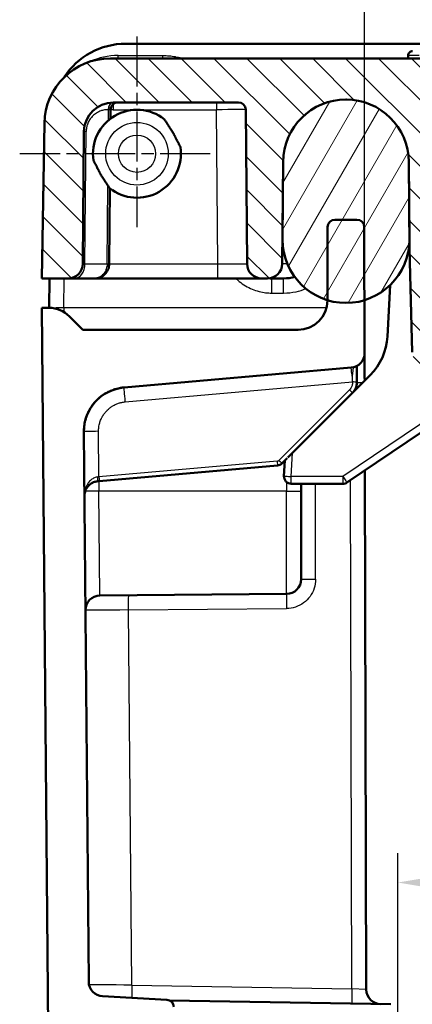
# Model space of a CAD drawing. Units: millimetres. Extents: x 2 to 2376, y 2 to 1680.
# Drawn here: x 738 to 765, y 1416 to 1483 of the extents above; entities that cross this region are included whole.
import ezdxf

# ---------------------------------------------------------------- set-up
doc = ezdxf.new("R2010")
doc.units = ezdxf.units.MM
doc.header["$LTSCALE"] = 2
doc.linetypes.add('CHAIN', pattern=[0.3543, 0.2362, -0.0295, 0.0591, -0.0295])
doc.linetypes.add('DASH_DOT', pattern=[0.37, 0.24, -0.06, 0.01, -0.06])
for name, color, linetype, lineweight in [('Bemaßung (ISO)', 1, 'Continuous', 25), ('Mittelpunktmarkierung (ISO)', 1, 'DASH_DOT', 25), ('Schraffur (ISO)', 1, 'Continuous', 18), ('Sichtbar (ISO)', 7, 'Continuous', 50), ('Sichtbar schmal (ISO)', 1, 'Continuous', 25)]:
    doc.layers.add(name, color=color, linetype=linetype, lineweight=lineweight)
doc.styles.add('5', font='isocpeur.ttf', dxfattribs={"width": 1.1})
doc.dimstyles.new('11-Bopla 5', dxfattribs={"dimscale": 2, "dimtxt": 5, "dimasz": 2.5, "dimexe": 1, "dimexo": 0, "dimgap": 0.6, "dimtad": 1, "dimdec": 6, "dimrnd": 1e-08, "dimtxsty": '5', "dimcen": 0.09, "dimdle": 7, "dimclrd": 1, "dimclre": 1, "dimclrt": 7, "dimadec": 6, "dimazin": 2, "dimtfac": 0.7, "dimtdec": 3, "dimtmove": 0, "dimatfit": 3, "dimfxl": 1, "dimtolj": 1, "dimlwd": 25, "dimlwe": 25, "dimarcsym": 0})

# ---------------------------------------------------------------- blocks, each defined once
blk = doc.blocks.new('*D9')
at = {"layer": 'Bemaßung (ISO)', "color": 1, "linetype": 'Continuous', "lineweight": 25}
for p, q in [((761.74, 1459.127), (761.74, 1517.305)), ((1117.685, 1458.014), (1117.685, 1517.305)), ((766.74, 1515.305), (1112.685, 1515.305))]:
    blk.add_line(p, q, dxfattribs=at)
at = {"layer": 'Bemaßung (ISO)', "color": 1, "linetype": 'Continuous'}
for points in [[(766.74, 1516.138), (766.74, 1514.471), (761.74, 1515.305)], [(1112.685, 1516.138), (1112.685, 1514.471), (1117.685, 1515.305)]]:
    blk.add_solid(points, dxfattribs=at)
at = {"layer": 'Defpoints', "color": 0, "linetype": 'Continuous'}
for p in [(1117.685, 1515.305), (761.74, 1459.127), (1117.685, 1458.014)]:
    blk.add_point(p, dxfattribs=at)
at = {"layer": 'Bemaßung (ISO)', "color": 7, "linetype": 'Continuous', "lineweight": 25, "insert": (923.488, 1516.505), "char_height": 10, "attachment_point": 7, "style": '5'}
blk.add_mtext('\\A1;355,9', dxfattribs=at)
blk = doc.blocks.new('*D34')
at = {"layer": 'Bemaßung (ISO)', "color": 1, "linetype": 'Continuous', "lineweight": 25}
for p, q in [((764.014, 1335.137), (764.014, 1425.94)), ((1115.414, 1335.137), (1115.414, 1425.94)), ((769.014, 1423.94), (1110.414, 1423.94))]:
    blk.add_line(p, q, dxfattribs=at)
at = {"layer": 'Bemaßung (ISO)', "color": 1, "linetype": 'Continuous'}
for points in [[(769.014, 1424.774), (769.014, 1423.107), (764.014, 1423.94)], [(1110.414, 1424.774), (1110.414, 1423.107), (1115.414, 1423.94)]]:
    blk.add_solid(points, dxfattribs=at)
at = {"layer": 'Defpoints', "color": 0, "linetype": 'Continuous'}
for p in [(1115.414, 1423.94), (764.014, 1335.137), (1115.414, 1335.137)]:
    blk.add_point(p, dxfattribs=at)
at = {"layer": 'Bemaßung (ISO)', "color": 7, "linetype": 'Continuous', "lineweight": 25, "insert": (949.732, 1425.14), "char_height": 10, "attachment_point": 7, "style": '5'}
blk.add_mtext('\\A1;351,4', dxfattribs=at)

msp = doc.modelspace()

# ---------------------------------------------------------------- hatches: boundary and pattern name
at = {"layer": 'Schraffur (ISO)'}
h = msp.add_hatch(dxfattribs=at)
h.set_pattern_fill('ANSI31', color=256, scale=12.7, angle=90.000210459, style=0)
h.set_pattern_definition([(135.00021, (0, 0), (-1.1225279, -1.1225361), [])])
edge = h.paths.add_edge_path()
edge.add_line((764.8091933, 1467.1283719), (764.9931805, 1460.1021846))
edge.add_ellipse((765.9928376, 1460.1283719), major_axis=(-0.9996571, -0.0261873), ratio=1, start_angle=0.000000002, end_angle=88.499027039)
edge.add_line((765.9928309, 1459.1283719), (767.1480672, 1459.1283719))
edge.add_ellipse((767.1480672, 1460.1283719), major_axis=(0, -1), ratio=1, start_angle=0, end_angle=89.5)
edge.add_line((768.1480291, 1460.1196453), (768.2895567, 1476.3370984))
edge.add_ellipse((769.2895186, 1476.3283719), major_axis=(-0.9999619, 0.0087265), ratio=1, start_angle=270.500000075, end_angle=360, ccw=False)
edge.add_line((769.2895186, 1477.3283719), (1084.5091933, 1477.3283719))
edge.add_line((1084.5091933, 1477.3283719), (1084.5091933, 1479.1283719))
edge.add_line((1084.5091933, 1479.1283719), (1104.9091933, 1479.1283719))
edge.add_line((1104.9091933, 1479.1283719), (1104.9091933, 1477.3283719))
edge.add_line((1104.9091933, 1477.3283719), (1110.6288681, 1477.3283719))
edge.add_ellipse((1110.6288681, 1476.3283719), major_axis=(0, 1), ratio=1, start_angle=270.500000005, end_angle=360, ccw=False)
edge.add_line((1111.62883, 1476.3370984), (1111.7703576, 1460.1196453))
edge.add_ellipse((1112.7703195, 1460.1283719), major_axis=(-0.9999619, -0.0087265), ratio=1, start_angle=0, end_angle=89.5)
edge.add_line((1112.7703195, 1459.1283719), (1113.4255557, 1459.1283719))
edge.add_ellipse((1113.4255491, 1460.1283719), major_axis=(0.0000066, -1), ratio=1, start_angle=0, end_angle=88.499027039)
edge.add_line((1114.4252062, 1460.1021846), (1114.6091933, 1467.1283719))
edge.add_line((1114.6091933, 1467.1283719), (1114.6610999, 1473.0762747))
edge.add_ellipse((1118.9504665, 1473.038842), major_axis=(-4.2893666, 0.0374327), ratio=1, start_angle=181, end_angle=360, ccw=False)
edge.add_line((1123.239833, 1473.0762747), (1123.3005426, 1466.1196453))
edge.add_ellipse((1124.3005046, 1466.1283719), major_axis=(-0.9999619, -0.0087265), ratio=1, start_angle=0, end_angle=89.5)
edge.add_line((1124.3005046, 1465.1283719), (1125.2135377, 1465.1283719))
edge.add_ellipse((1125.2135377, 1465.6283719), major_axis=(0, -0.5), ratio=1, start_angle=0, end_angle=89.5)
edge.add_line((1125.7135187, 1465.6240086), (1125.805265, 1476.1370984))
edge.add_ellipse((1126.805227, 1476.1283719), major_axis=(-0.9999619, 0.0087265), ratio=1, start_angle=270.5, end_angle=360, ccw=False)
edge.add_line((1126.805227, 1477.1283719), (1134.8218485, 1477.1283719))
edge.add_ellipse((1134.8218485, 1475.1283719), major_axis=(0, 2), ratio=1, start_angle=270.5, end_angle=360, ccw=False)
edge.add_line((1136.8217724, 1475.1458249), (1136.904868, 1465.6240086))
edge.add_ellipse((1137.404849, 1465.6283719), major_axis=(-0.499981, -0.0043633), ratio=1, start_angle=0, end_angle=89.5)
edge.add_line((1137.404849, 1465.1283719), (1139.7091933, 1465.1283719))
edge.add_line((1139.7091933, 1465.1283719), (1139.5245443, 1475.7069077))
edge.add_ellipse((1135.0252297, 1475.6283719), major_axis=(4.4993146, 0.0785358), ratio=1, start_angle=0, end_angle=89)
edge.add_line((1135.0252297, 1480.1283719), (744.393157, 1480.1283705))
edge.add_ellipse((744.393157, 1475.6283719), major_axis=(0, 4.5), ratio=1, start_angle=0, end_angle=89.000000002)
edge.add_line((739.8938424, 1475.7069077), (739.7091933, 1465.1283719))
edge.add_line((739.7091933, 1465.1283719), (741.5178821, 1465.1283719))
edge.add_ellipse((741.5178821, 1466.1283719), major_axis=(0, -1), ratio=1, start_angle=0, end_angle=89.5)
edge.add_line((742.5178441, 1466.1196453), (742.5966143, 1475.1458249))
edge.add_ellipse((744.5965382, 1475.1283719), major_axis=(-1.9999238, 0.0174531), ratio=1, start_angle=270.5, end_angle=360, ccw=False)
edge.add_line((744.5965382, 1477.1283719), (753.1262691, 1477.1283719))
edge.add_ellipse((753.1262691, 1476.6283719), major_axis=(0, 0.5), ratio=1, start_angle=270.5, end_angle=360, ccw=False)
edge.add_line((753.62625, 1476.6327351), (753.7179964, 1466.1196453))
edge.add_ellipse((754.7179583, 1466.1283719), major_axis=(-0.9999619, -0.0087265), ratio=1, start_angle=0, end_angle=89.5)
edge.add_line((754.7179583, 1465.1283719), (755.1134806, 1465.1283719))
edge.add_ellipse((755.1178821, 1466.1283719), major_axis=(-0.0044015, -0.9999903), ratio=1, start_angle=0, end_angle=89.75218641)
edge.add_line((756.1178441, 1466.1196453), (756.1785536, 1473.0762747))
edge.add_ellipse((760.4679202, 1473.038842), major_axis=(-4.2893666, 0.0374327), ratio=1, start_angle=181, end_angle=360, ccw=False)
edge.add_line((764.7572868, 1473.0762747), (764.8091933, 1467.1283719))
h = msp.add_hatch(dxfattribs=at)
h.set_pattern_fill('ANSI31', color=256, scale=12.7, angle=14.999977781, style=0)
h.set_pattern_definition([(59.99998, (0, 0), (-1.374815, 0.7937505), [])])
edge = h.paths.add_edge_path()
edge.add_ellipse((1118.9503683, 1473.038842), major_axis=(4.2891469, 0.0373871), ratio=1, start_angle=0, end_angle=179.001384648)
edge.add_line((1114.6612213, 1473.0762128), (1114.6265921, 1467.7781601))
edge.add_ellipse((1118.9502861, 1467.7781601), major_axis=(-4.323694, 0), ratio=1, start_angle=0, end_angle=73.190506101)
edge.add_ellipse((1118.9502861, 1467.7781601), major_axis=(-1.2503709, -4.1389494), ratio=1, start_angle=0, end_angle=34.00667569)
edge.add_ellipse((1118.9502861, 1467.7781601), major_axis=(1.278348, -4.1303942), ratio=1, start_angle=0, end_angle=72.802818209)
edge.add_line((1123.2739801, 1467.7781601), (1123.2395152, 1473.0762291))
edge = h.paths.add_edge_path()
edge.add_ellipse((760.4679202, 1473.038842), major_axis=(4.289147, 0.0373708), ratio=1, start_angle=0, end_angle=179.001384648)
edge.add_line((756.1787733, 1473.0762291), (756.1443084, 1467.7781601))
edge.add_ellipse((760.4680024, 1467.7781601), major_axis=(-4.323694, 0), ratio=1, start_angle=0, end_angle=72.945294494)
edge.add_ellipse((760.4680024, 1467.7781601), major_axis=(-1.2680731, -4.1335603), ratio=1, start_angle=0, end_angle=34.006491022)
edge.add_ellipse((760.4680024, 1467.7781601), major_axis=(1.2606459, -4.1358314), ratio=1, start_angle=0, end_angle=73.048214483)
edge.add_line((764.7916964, 1467.7781601), (764.7570672, 1473.0762128))

# ---------------------------------------------------------------- linework, layer by layer
at = {"layer": 'Mittelpunktmarkierung (ISO)', "linetype": 'CHAIN', "ltscale": 7.222748}
for p, q in [((746.2091933, 1481.6283719), (746.2091933, 1468.6283719)), ((751.2091933, 1473.6283719), (738.2091933, 1473.6283719))]:
    msp.add_line(p, q, dxfattribs=at)
at = {"layer": 'Sichtbar (ISO)'}
for p, q in [((1080.2091933, 1481.1283719), (745.4419634, 1481.1283719)), ((764.7091933, 1480.3283719), (764.7091933, 1480.1283719)), ((1135.0252297, 1480.1283719), (744.393157, 1480.1283705)), ((744.5965382, 1477.1283725), (753.1262691, 1477.1283719)), ((760.5113708, 1477.3281518), (760.4679202, 1477.3281518)), ((744.4042838, 1476.0246819), (744.4095903, 1476.6327351)), ((753.62625, 1476.6327351), (753.7179964, 1466.1196453)), ((739.893844, 1475.7069077), (739.7091933, 1465.1283719)), ((742.5178441, 1466.1196453), (742.5966143, 1475.1458249)), ((756.1178441, 1466.1196453), (756.1785536, 1473.0762747)), ((756.1787733, 1473.0762291), (756.1443084, 1467.7781601)), ((764.7916964, 1467.7781601), (764.7570672, 1473.0762128)), ((764.7572868, 1473.0762747), (764.8091933, 1467.1283719)), ((744.3178429, 1466.1196454), (744.3627369, 1471.2639272)), ((761.2155932, 1469.1283719), (759.7129786, 1469.1283719)), ((759.2129803, 1468.6296809), (759.1998732, 1463.6231359)), ((761.7380605, 1460.0471109), (761.7155914, 1468.6296809)), ((764.8091933, 1467.1283719), (764.7425907, 1467.1283719)), ((764.8091933, 1467.1283719), (764.9931805, 1460.1021846)), ((739.7091933, 1465.1283719), (741.5178821, 1465.1283719)), ((740.2145955, 1463.1283084), (740.2494574, 1465.1283719)), ((741.5178821, 1465.1283719), (741.9572052, 1465.1283719)), ((741.9572052, 1465.1283719), (743.3178821, 1465.1283719)), ((743.3178821, 1465.1283719), (751.7180725, 1465.1283719)), ((751.7180725, 1465.1283719), (754.7179583, 1465.1283719)), ((754.7179583, 1465.1283719), (755.1134806, 1465.1283719)), ((755.4032701, 1465.1283722), (756.2116576, 1465.1283885)), ((763.4734035, 1464.6698013), (763.2895529, 1461.1617237)), ((740.2142832, 1463.1283719), (739.7142859, 1463.1283719)), ((739.7142859, 1463.1283719), (741.2461939, 1287.5891025)), ((740.2142841, 1463.1282709), (740.2142849, 1463.1283138)), ((742.5142859, 1461.6283719), (741.6000723, 1462.5425854)), ((757.19988, 1461.6283719), (742.5142859, 1461.6283719)), ((773.9887898, 1460.2879253), (760.5359245, 1451.2138531)), ((761.7384572, 1459.8956134), (761.7381572, 1460.0102306)), ((761.7400252, 1459.2966821), (761.7389703, 1459.6996445)), ((745.3265601, 1457.6923402), (760.8252198, 1459.0482982)), ((760.9916221, 1459.0771659), (760.9916226, 1459.077166)), ((761.742315, 1458.4220676), (761.74047, 1459.1267777)), ((762.1234619, 1458.5426404), (756.8207713, 1453.2399498)), ((742.9154432, 1417.1725164), (742.5881421, 1454.6775775)), ((756.4503155, 1452.8644028), (756.1029681, 1452.5170554)), ((756.8207713, 1453.2399498), (756.5089854, 1452.9281639)), ((755.7929914, 1452.3725334), (743.6413099, 1451.3093775)), ((756.2367686, 1451.6545399), (756.2918712, 1452.7059585)), ((761.8516841, 1416.6461992), (761.7590246, 1452.0388446)), ((743.64131, 1451.3093763), (743.5397632, 1451.3004921)), ((760.256328, 1451.1283719), (756.7360834, 1451.1283719)), ((757.409193, 1451.1283719), (757.4091933, 1450.6283719)), ((757.4091933, 1444.6196831), (757.4091933, 1450.6283719)), ((756.4179199, 1443.6197212), (743.6856497, 1443.5086083)), ((748.2404539, 1415.9532044), (743.8630691, 1416.182612)), ((748.4396337, 1415.9002284), (763.5230121, 1415.6369471))]:
    msp.add_line(p, q, dxfattribs=at)
for centre, radius, start, end in [((745.4419634, 1476.1283719), 5, 90, 147.157229849), ((765.0091933, 1480.3283719), 0.3, 89.99976518, 180), ((744.393157, 1475.6283719), 4.5, 89.999999999, 179.000000001), ((744.5965382, 1475.1283719), 2, 90, 179.5), ((744.9095714, 1476.6283719), 0.5, 90, 179.5), ((753.1262691, 1476.6283719), 0.5, 0.5, 90), ((760.4679202, 1473.038842), 4.2895299, 0.5, 179.5), ((760.4679202, 1473.038842), 4.2893098, 0.499198799, 179.500583447), ((746.2091933, 1473.6283719), 3, 51.582586426, 188.718037729), ((746.2091933, 1473.6283719), 3, 231.582586426, 8.718037729), ((759.7129786, 1468.6283719), 0.5, 89.999999989, 179.849999988), ((761.2155932, 1468.6283719), 0.5, 0.150000014, 89.999999456), ((760.4680024, 1467.7781601), 4.323694, 180, 0), ((741.5178821, 1466.1283719), 1, 270, 359.5), ((754.7179583, 1466.1283719), 1, 180.5, 270), ((755.1178821, 1466.1283719), 1, 269.74781359, 359.5), ((757.19988, 1463.6283719), 2, 270, 359.849999999), ((740.1858588, 1461.1283719), 2, 45.000000002, 89.185712323), ((760.738064, 1460.0444929), 1, 275, 0.15), ((745.5880272, 1454.7037571), 3, 95, 180.5), ((756.7360834, 1451.6283719), 0.5, 177, 270), ((760.256328, 1451.6283719), 0.5, 270, 304), ((756.4091933, 1444.6196831), 1, 270.5, 0), ((743.6943762, 1442.5086464), 1, 90.5, 180.5), ((743.9154051, 1417.1812429), 1, 180.500000001, 267.000000001), ((762.85168, 1416.6488176), 0.9999996, 180.150019884, 268.999537958), ((748.2142859, 1415.4538896), 0.5, 0, 86.999999997)]:
    msp.add_arc(centre, radius, start, end, dxfattribs=at)
for centre, major_axis, ratio, start_param, end_param in [((760.4680781, 1473.0389957), (3.0281779, -3.0379496), 0.9999864617, 2.3578391769, 2.360073453), ((755.4032852, 1467.62837), (2.5000137, 0.0000118), 0.9999932833, 4.6423729704, 4.7123781872), ((759.2948118, 1461.3710512), (4.0002223, 0), 0.9999619231, 5.4978104231, 6.2308304472), ((755.7647533, 1452.8401321), (-0.431498, -0.2172826), 0.9643235355, 1.1776463101, 1.9012841243)]:
    msp.add_ellipse(centre, major_axis=major_axis, ratio=ratio, start_param=start_param, end_param=end_param, dxfattribs=at)
for points, weights in [([(748.6736189, 1475.0598421), (748.3811807, 1475.5075813), (748.0733512, 1475.9788858)], [1.3969324097, 1.4038302541, 1.36108969913]), ([(749.174532, 1474.0830879), (748.9176535, 1474.5839875), (748.6736189, 1475.0598421)], [1.36108869614, 1.40382921961, 1.3969313803]), ([(743.2438547, 1473.1736559), (743.5007332, 1472.6727563), (743.7447678, 1472.1969017)], [1.36108869614, 1.40382921961, 1.3969313803]), ([(743.7447678, 1472.1969017), (744.037206, 1471.7491624), (744.3450355, 1471.277858)], [1.3969324097, 1.4038302541, 1.36108969913])]:
    msp.add_rational_spline(points, weights, degree=2, dxfattribs=at)
for points in [[(743.3178821, 1465.1283719), (743.3761664, 1465.1283897), (743.4928437, 1465.1385475), (743.6635151, 1465.1845084), (743.8225872, 1465.2591724), (743.9660045, 1465.3601614), (744.0892598, 1465.4841131), (744.1885252, 1465.6264572), (744.2614617, 1465.7826758), (744.3065726, 1465.9486179), (744.3173491, 1466.0626366), (744.3178429, 1466.1196454)], [(756.2116577, 1465.1284079), (756.4704671, 1465.1283274), (756.7283123, 1465.1620419), (756.9767512, 1465.2275729)], [(761.7384573, 1459.8956134), (761.7385946, 1459.8431214), (761.7387677, 1459.7770742), (761.7389703, 1459.6996445)], [(761.2142855, 1459.0946332), (761.214285, 1459.066132), (761.2142855, 1459.0356447), (761.2142859, 1459.0034183)], [(761.2142858, 1458.7947619), (761.2142858, 1458.7218524), (761.2142866, 1458.643532), (761.2142862, 1458.562151)], [(761.2142867, 1459.1651684), (761.2142869, 1459.1430404), (761.2142866, 1459.1195419), (761.2142863, 1459.0946538)], [(761.7400252, 1459.2966821), (761.7401678, 1459.2422389), (761.7403164, 1459.1854507), (761.7404701, 1459.1267777)], [(761.2142861, 1458.3045895), (761.214286, 1458.2185231), (761.2142861, 1458.1303162), (761.2142862, 1458.0426114)], [(761.7423149, 1458.4220676), (761.7425392, 1458.3364084), (761.742767, 1458.2494105), (761.7429954, 1458.1621739)], [(755.8272156, 1452.3766711), (755.8158615, 1452.3748848), (755.8044454, 1452.3734951), (755.7929933, 1452.3725108)], [(743.191332, 1451.2046549), (743.1726991, 1451.1956512), (743.1546583, 1451.1862237), (743.1372455, 1451.1764624)], [(760.7133538, 1451.3335294), (760.6793609, 1451.31058), (760.6457006, 1451.2878339), (760.612977, 1451.2657481)]]:
    msp.add_open_spline(points, degree=3, dxfattribs=at)
for points, knots in [([(761.7380613, 1460.0467982), (761.7380613, 1460.0467982), (761.7380613, 1460.0467883), (761.7380617, 1460.0466481), (761.7380628, 1460.0462147), (761.7380691, 1460.0437802), (761.7380786, 1460.0401625), (761.7381084, 1460.0288237), (761.7381299, 1460.0206129), (761.7381572, 1460.0102306)], [0.012041368597, 0.012041368597, 0.012041368597, 0.012041368597, 0.012673917875, 0.012673917875, 0.017481839828, 0.017481839828, 0.031913386802, 0.031913386802, 0.048180799601, 0.048180799601, 0.048180799601, 0.048180799601]), ([(761.2142859, 1459.0034184), (761.2142859, 1459.0022441), (761.2142859, 1459.0010673), (761.2142859, 1458.999888), (761.2142866, 1458.9380887), (761.2142858, 1458.8695164), (761.2142858, 1458.7958187), (761.2142858, 1458.7954666), (761.2142858, 1458.7951143), (761.2142858, 1458.7947619)], [0.19618360993, 0.19618360993, 0.19618360993, 0.19618360993, 0.2, 0.2, 0.2, 0.4, 0.4, 0.4, 0.40095566355, 0.40095566355, 0.40095566355, 0.40095566355]), ([(761.2142862, 1458.562151), (761.2142862, 1458.5617288), (761.2142862, 1458.5613066), (761.2142862, 1458.5608843), (761.2142861, 1458.5371888), (761.2142859, 1458.5131984), (761.2142859, 1458.4889787), (761.2142858, 1458.4289614), (761.2142862, 1458.3675375), (761.2142861, 1458.305764), (761.2142861, 1458.3053725), (761.2142861, 1458.304981), (761.2142861, 1458.3045895)], [0.59897509647, 0.59897509647, 0.59897509647, 0.59897509647, 0.6, 0.6, 0.6, 0.65750365077, 0.65750365077, 0.65750365077, 0.8, 0.8, 0.8, 0.80090308767, 0.80090308767, 0.80090308767, 0.80090308767]), ([(742.5881455, 1454.6775775), (742.5876457, 1454.7346108), (742.5887618, 1454.792579), (742.5916646, 1454.8514423), (742.5981095, 1454.9821323), (742.613335, 1455.1172767), (742.6393133, 1455.2560293), (742.6527313, 1455.327696), (742.669035, 1455.4003203), (742.6884229, 1455.4733639), (742.7234781, 1455.6054345), (742.7686736, 1455.7388762), (742.8242044, 1455.870447), (742.8585507, 1455.9518247), (742.8968405, 1456.0325146), (742.9390269, 1456.1118755), (743.0027699, 1456.2317884), (743.0754308, 1456.348657), (743.1561976, 1456.4604734), (743.2153813, 1456.5424095), (743.2789272, 1456.6216597), (743.3463521, 1456.6974703), (743.4318367, 1456.7935868), (743.5235613, 1456.8841618), (743.6200951, 1456.9680638), (743.7035976, 1457.0406397), (743.790722, 1457.1082528), (743.880456, 1457.1703743), (743.9762815, 1457.2367129), (744.0750789, 1457.2967858), (744.1754434, 1457.3503535), (744.2776416, 1457.4049), (744.3815128, 1457.4527156), (744.4853101, 1457.4937419), (744.578903, 1457.5307348), (744.6724307, 1457.5622154), (744.7646014, 1457.5885224), (744.8756487, 1457.6202171), (744.9847237, 1457.6444496), (745.0912285, 1457.6623363), (745.1711626, 1457.6757607), (745.2496568, 1457.6856082), (745.3265606, 1457.6923349)], [0, 0, 0, 0, 0.0443624406, 0.0443624406, 0.0443624406, 0.1428571429, 0.1428571429, 0.1428571429, 0.1937302999, 0.1937302999, 0.1937302999, 0.2857142857, 0.2857142857, 0.2857142857, 0.3426071974, 0.3426071974, 0.3426071974, 0.4285714286, 0.4285714286, 0.4285714286, 0.4915637547, 0.4915637547, 0.4915637547, 0.5714285714, 0.5714285714, 0.5714285714, 0.6405123139, 0.6405123139, 0.6405123139, 0.7142857143, 0.7142857143, 0.7142857143, 0.7894069278, 0.7894069278, 0.7894069278, 0.8571428571, 0.8571428571, 0.8571428571, 0.9387512234, 0.9387512234, 0.9387512234, 1, 1, 1, 1]), ([(761.2142859, 1458.0425942), (761.2142866, 1457.9554689), (761.2028519, 1457.8682769), (761.1802241, 1457.7838127), (761.1575964, 1457.6993486), (761.1237015, 1457.6176251), (761.0799824, 1457.5420162), (761.0505024, 1457.4910328), (761.0165846, 1457.4428101), (760.9787957, 1457.3979841)], [0, 0, 0, 0, 0.33333333333, 0.33333333333, 0.33333333333, 0.66666666667, 0.66666666667, 0.66666666667, 0.89143453968, 0.89143453968, 0.89143453968, 0.89143453968]), ([(743.53919, 1451.3003446), (743.4994317, 1451.2968635), (743.4592768, 1451.2910179), (743.4190959, 1451.2825354), (743.3821965, 1451.2747457), (743.3452825, 1451.2647221), (743.3084573, 1451.2523561), (743.262018, 1451.2367617), (743.2156996, 1451.2173936), (743.170864, 1451.1944927), (743.1414294, 1451.1794582), (743.1126458, 1451.1629128), (743.084705, 1451.144916), (743.0364765, 1451.1138517), (742.9909069, 1451.0784965), (742.9490282, 1451.0399387), (742.9296881, 1451.0221322), (742.9111293, 1451.003653), (742.89341, 1450.9845757), (742.8505696, 1450.938452), (742.8127775, 1450.8888443), (742.7806029, 1450.8378391), (742.7706533, 1450.8220663), (742.7612323, 1450.8061634), (742.7523434, 1450.7901845), (742.7205664, 1450.7330613), (742.6957125, 1450.6750073), (742.6770457, 1450.618621), (742.6736056, 1450.6082295), (742.6703724, 1450.5978947), (742.6673392, 1450.5876316), (742.6493405, 1450.526731), (742.6387117, 1450.4682727), (742.6331119, 1450.420385), (742.6326474, 1450.4164123), (742.6322154, 1450.4125122), (742.6318137, 1450.4086891), (742.6265705, 1450.3587805), (742.6261491, 1450.322094), (742.6263831, 1450.2955179)], [0.00000240331, 0.00000240331, 0.00000240331, 0.00000240331, 0.07447062324, 0.07447062324, 0.07447062324, 0.14285714286, 0.14285714286, 0.14285714286, 0.22909734301, 0.22909734301, 0.22909734301, 0.28571428571, 0.28571428571, 0.28571428571, 0.38344025078, 0.38344025078, 0.38344025078, 0.42857142857, 0.42857142857, 0.42857142857, 0.53768603742, 0.53768603742, 0.53768603742, 0.57142857143, 0.57142857143, 0.57142857143, 0.69205524947, 0.69205524947, 0.69205524947, 0.71428571429, 0.71428571429, 0.71428571429, 0.8461995661, 0.8461995661, 0.8461995661, 0.85714285714, 0.85714285714, 0.85714285714, 1, 1, 1, 1])]:
    msp.add_open_spline(points, degree=3, knots=knots, dxfattribs=at)
at = {"layer": 'Sichtbar schmal (ISO)'}
for p, q in [((744.9331597, 1480.3248814), (747.9744014, 1480.3248814)), ((744.9331597, 1480.1283719), (744.9331597, 1480.3248814)), ((747.9744014, 1480.1283719), (747.9744014, 1480.3248814)), ((765.4591933, 1480.3283719), (764.7091933, 1480.3283719)), ((744.5965382, 1477.0182592), (744.5965382, 1476.6327351)), ((751.6263262, 1477.1283719), (751.6263262, 1476.6327351)), ((744.2631493, 1476.6327351), (744.2429983, 1476.6327351)), ((744.2568083, 1475.9061323), (744.2631493, 1476.6327351)), ((744.5965382, 1476.6327351), (751.6263262, 1476.6327351)), ((751.7180725, 1466.1196453), (751.6263262, 1476.6327351)), ((742.6642851, 1466.1196453), (742.7430554, 1475.1458249)), ((764.7570672, 1473.0762128), (764.7572873, 1473.0762128)), ((744.1714019, 1466.1196454), (744.2181133, 1471.472183)), ((764.7916964, 1467.7781601), (764.8035227, 1467.7781601)), ((742.6642851, 1466.1196453), (744.1714019, 1466.1196454)), ((744.3178441, 1466.1196453), (751.7180725, 1466.1196453)), ((751.7180725, 1465.1283719), (751.7180725, 1466.1196453)), ((756.4750513, 1466.1196453), (756.1178441, 1466.1196453)), ((741.214324, 1463.1244449), (741.2493026, 1465.1283719)), ((755.4032701, 1464.1309899), (755.4032701, 1465.1283719)), ((756.2116576, 1464.1309898), (756.2116582, 1465.1284385)), ((755.4032701, 1464.1309899), (756.2116576, 1464.1309898)), ((759.1353535, 1463.1244449), (741.214324, 1463.1244449)), ((741.214324, 1463.1244449), (741.214324, 1462.8436734)), ((773.7091933, 1460.6980809), (760.256328, 1451.6240086)), ((760.8417128, 1458.8460409), (760.8416756, 1458.8449923)), ((745.4137157, 1456.7135989), (760.9139108, 1458.0696692)), ((760.7092606, 1457.542375), (755.8908367, 1452.7239511)), ((761.2142869, 1458.0415077), (761.6234002, 1458.0425788)), ((743.6151633, 1451.602999), (743.5881034, 1454.7037564)), ((756.7360834, 1451.6240086), (756.8207713, 1453.2399498)), ((755.7668466, 1452.6661335), (743.6151633, 1451.602999)), ((760.256328, 1451.6240086), (756.7360834, 1451.6240086)), ((756.7360834, 1451.1283719), (756.7360834, 1451.6240086)), ((760.256328, 1451.6240086), (760.256328, 1451.1283719)), ((743.6088716, 1451.3065407), (743.6147899, 1450.6283719)), ((756.4179199, 1451.2426622), (756.4179199, 1450.6283719)), ((758.3917413, 1444.6196374), (758.3917412, 1451.1283719)), ((760.8690367, 1416.6830744), (760.7782073, 1451.3772749)), ((756.4179199, 1450.6283719), (743.6147899, 1450.6283719)), ((743.6856497, 1443.5086083), (743.6147943, 1450.6279284)), ((756.4179199, 1450.6283719), (757.4091933, 1450.6283719)), ((756.4179199, 1443.6197212), (756.4179199, 1450.6283719)), ((745.6419448, 1442.5257492), (756.4091946, 1442.6197136)), ((745.865185, 1416.9449676), (745.6419448, 1442.5257492)), ((745.865185, 1416.9449676), (760.8690367, 1416.6830744)), ((761.8516842, 1416.6461992), (760.8690446, 1416.6830741))]:
    msp.add_line(p, q, dxfattribs=at)
for radius in [2.1339734, 1.2679473]:
    msp.add_circle((746.2091933, 1473.6283719), radius, dxfattribs=at)
for centre, major_axis, ratio, start_param, end_param in [((744.9332769, 1475.6247269), (-2.8170664, 3.7624403), 0.9999768174, 5.6405088447, 6.0674017194), ((744.5965382, 1476.6283721), (0, 0.5), 0.7071067808, 0, 1.5620700848), ((744.6166893, 1476.6283719), (0, 0.5), 0.7071067812, 0, 1.5620696805), ((760.4680781, 1473.0389957), (-3.0281807, 3.0379468), 0.9999864617, 5.5016651748, 7.0614867538), ((743.9096932, 1476.6283739), (0.499897, 0.0043613), 0.0036136383, 6.2831158512, 7.0686213516), ((751.6262989, 1476.6283722), (1.9999511, 0.0043628), 0.0021814634, 0.0000136384, 1.5707779295), ((743.0965953, 1475.1414617), (-0.499981, 0.0043633), 0.0036146257, 5.4978217631, 6.2831894077), ((767.607034, 1473.0763221), (-11.4284803, -0.0000476), 0.0011376646, 6.2769693665, 6.2831753764), ((741.9572052, 1466.1283719), (0, -1), 0.7071067812, 0, 1.5620696805), ((743.0175986, 1466.1283636), (-0.4997546, -0.0087189), 0.0072252681, 6.2829977035, 7.0686450268), ((743.8178631, 1466.1240086), (0.499981, -0.0043633), 0.0036146257, 5.4978186878, 6.2831853072), ((751.7182577, 1466.1283683), (1.9997387, -0.0087237), 0.0043623542, 4.7123154235, 6.2832778946), ((760.8142858, 1459.1874665), (0.3999995, -0.0000006), 0.8129726992, 6.2126059538, 6.2129179941), ((745.4137157, 1456.6961465), (-0.0871557, 0.9961947), 0.0015213074, 4.7297758511, 6.2831853071), ((760.7092606, 1457.5476107), (0.212132, -0.212132), 0.0123416548, 4.7247300085, 6.1280898817), ((743.5881043, 1454.686304), (-0.9999619, -0.0087265), 0.0174517421, 4.7122375717, 6.283185307), ((743.5881033, 1454.6863041), (-0.9999618, -0.0087266), 0.0000761553, 6.2818508741, 6.2831853043), ((755.7734754, 1452.8166066), (-0.1538395, -0.0760989), 0.8484883616, 1.1336671767, 1.9536266551), ((755.8908356, 1452.729188), (0.2121321, -0.212132), 0.0123416559, 4.7247355728, 6.2831853747), ((755.7668466, 1452.6713692), (0.0261467, -0.2988584), 0.0015213074, 4.7297758517, 6.2831853066), ((743.6240219, 1451.6086195), (-0.8779995, -0.0976551), 0.0052152232, 1.4704928395, 1.5601265681), ((743.5130849, 1451.5991774), (0.0261066, -0.2988327), 0.0767513191, 6.2827841155, 7.8308986597), ((743.6151633, 1451.6082347), (0.0261466, -0.2988565), 0.0015213628, 4.7297763245, 6.2832125276), ((756.7360834, 1451.6283719), (-0.4993148, 0.026168), 0.008714577, 0, 1.571253038), ((760.256328, 1451.6283719), (0.2795965, -0.4145188), 0.0048799444, 4.7196236693, 6.2831853072), ((743.5043901, 1451.6988148), (0.0347823, -0.3984533), 0.0766853117, 0.0185776635, 0.0198497597), ((743.6235164, 1450.6283719), (-0.9999619, -0.0087265), 0.0000761567, 4.7211152939, 5.9530604158), ((758.4091933, 1444.6196831), (-1, 0), 0.0000456972, 0, 1.5533430931), ((756.4266455, 1442.619853), (-0.0087249, 0.9999151), 0.017452081, 0.0096813297, 1.5707834601), ((745.6942996, 1442.5261515), (-2.9998858, -0.0261796), 0.0001066263, 4.7298419477, 6.283154462), ((745.9175482, 1416.9444052), (3.0003429, -0.026189), 0.0000351189, 1.5882498805, 3.0241318901), ((745.8826373, 1416.9450133), (0.0174524, 0.9998477), 0.0174488922, 1.5711465958, 2.6205010961), ((760.886489, 1416.6831201), (-0.0174524, -0.999845), 0.0174488864, 4.7127392509, 6.2831906001)]:
    msp.add_ellipse(centre, major_axis=major_axis, ratio=ratio, start_param=start_param, end_param=end_param, dxfattribs=at)
for points, knots in [([(747.9744014, 1480.3248814), (747.9787852, 1480.3248814), (747.9831685, 1480.3248753), (747.9875513, 1480.324863), (748.1239363, 1480.3244816), (748.2598346, 1480.3181954), (748.3955507, 1480.3059745), (748.4030595, 1480.3052983), (748.4105679, 1480.3046041), (748.4180755, 1480.3038917), (748.5506216, 1480.2913144), (748.6829455, 1480.2730769), (748.8141956, 1480.2492457), (748.8247151, 1480.2473357), (748.8352278, 1480.2453897), (748.8457333, 1480.243408), (748.9737263, 1480.2192632), (749.1006476, 1480.1897963), (749.2259251, 1480.155189), (749.2392432, 1480.15151), (749.2525426, 1480.1477729), (749.2658231, 1480.1439778), (749.2836614, 1480.1388802), (749.3014655, 1480.1336781), (749.3192345, 1480.128372)], [0, 0, 0, 0, 0.00183146309, 0.00183146309, 0.00183146309, 0.05882352941, 0.05882352941, 0.05882352941, 0.06197677826, 0.06197677826, 0.06197677826, 0.11764705882, 0.11764705882, 0.11764705882, 0.12210898057, 0.12210898057, 0.12210898057, 0.17647058824, 0.17647058824, 0.17647058824, 0.1822496684, 0.1822496684, 0.1822496684, 0.19001210316, 0.19001210316, 0.19001210316, 0.19001210316]), ([(744.2429983, 1476.6327351), (744.2014999, 1476.632735), (744.1598953, 1476.631053), (744.1179317, 1476.6275575), (744.0783656, 1476.6242616), (744.0384797, 1476.619353), (743.9980778, 1476.6126094), (743.9511409, 1476.6047749), (743.9035028, 1476.594556), (743.856119, 1476.5819202), (743.8194582, 1476.572144), (743.7829502, 1476.560927), (743.7470395, 1476.5483744), (743.6973408, 1476.5310022), (743.6487796, 1476.5110292), (743.601957, 1476.4888851), (743.5712187, 1476.4743478), (743.5412284, 1476.4588793), (743.5121481, 1476.4426463), (743.4647146, 1476.4161682), (743.4197001, 1476.3876326), (743.3774838, 1476.3578098), (743.3543936, 1476.3414982), (743.3321381, 1476.3248045), (743.3107702, 1476.3078753), (743.269404, 1476.275102), (743.231383, 1476.2413958), (743.1962141, 1476.2071141), (743.180002, 1476.1913109), (743.1643956, 1476.1753822), (743.1493518, 1476.1593498), (743.1148012, 1476.1225289), (743.0832109, 1476.0851842), (743.0541773, 1476.0474532), (743.0431458, 1476.0331171), (743.0324836, 1476.0187231), (743.0221721, 1476.0042749), (742.993471, 1475.9640597), (742.96747, 1475.9234424), (742.9440179, 1475.8828322), (742.9368692, 1475.8704531), (742.9299567, 1475.8580742), (742.9232758, 1475.8457077), (742.9001873, 1475.8029704), (742.8798656, 1475.7603761), (742.8620685, 1475.7184177), (742.8578218, 1475.7084057), (742.8537184, 1475.6984293), (742.8497545, 1475.6884953), (742.8323054, 1475.6447668), (742.8175687, 1475.6018589), (742.8051408, 1475.5600222), (742.8029138, 1475.5525251), (742.8007609, 1475.5450618), (742.7986798, 1475.5376337), (742.7865085, 1475.4941898), (742.776793, 1475.4519573), (742.7691148, 1475.4113993), (742.768154, 1475.4063246), (742.7672252, 1475.4012759), (742.7663272, 1475.3962539), (742.7582527, 1475.351096), (742.7526876, 1475.3081222), (742.7489726, 1475.266479), (742.7452577, 1475.2248359), (742.7433928, 1475.1845234), (742.7430554, 1475.1458249)], [0, 0, 0, 0, 0.0428919211, 0.0428919211, 0.0428919211, 0.0833333333, 0.0833333333, 0.0833333333, 0.130316144, 0.130316144, 0.130316144, 0.1666666667, 0.1666666667, 0.1666666667, 0.216974001, 0.216974001, 0.216974001, 0.25, 0.25, 0.25, 0.3038694417, 0.3038694417, 0.3038694417, 0.3333333333, 0.3333333333, 0.3333333333, 0.3903726925, 0.3903726925, 0.3903726925, 0.4166666667, 0.4166666667, 0.4166666667, 0.4770549922, 0.4770549922, 0.4770549922, 0.5, 0.5, 0.5, 0.5638654596, 0.5638654596, 0.5638654596, 0.5833333333, 0.5833333333, 0.5833333333, 0.6506125551, 0.6506125551, 0.6506125551, 0.6666666667, 0.6666666667, 0.6666666667, 0.7373359974, 0.7373359974, 0.7373359974, 0.75, 0.75, 0.75, 0.8240660036, 0.8240660036, 0.8240660036, 0.8333333333, 0.8333333333, 0.8333333333, 0.9166666667, 0.9166666667, 0.9166666667, 1, 1, 1, 1]), ([(752.9564745, 1465.1283719), (753.0289968, 1465.0574706), (753.1047005, 1464.9896077), (753.1831725, 1464.925225), (753.318693, 1464.8140365), (753.4624699, 1464.7132275), (753.6113021, 1464.6245217), (753.7601342, 1464.5358159), (753.9140216, 1464.4592132), (754.0691194, 1464.3952462), (754.2242172, 1464.3312792), (754.3805255, 1464.2799478), (754.5346049, 1464.2405018), (754.6886844, 1464.2010559), (754.8405351, 1464.1734953), (754.9857942, 1464.1559792), (755.1310533, 1464.1384631), (755.2697208, 1464.1309914), (755.4032701, 1464.1309899)], [0.49281443628, 0.49281443628, 0.49281443628, 0.49281443628, 0.54545454545, 0.54545454545, 0.54545454545, 0.63636363636, 0.63636363636, 0.63636363636, 0.72727272727, 0.72727272727, 0.72727272727, 0.81818181818, 0.81818181818, 0.81818181818, 0.90909090909, 0.90909090909, 0.90909090909, 1, 1, 1, 1]), ([(756.2116576, 1464.1309898), (756.5019786, 1464.1308596), (757.0185006, 1464.1877286), (757.5141337, 1464.3418688), (757.7311468, 1464.4309297)], [0.00000000392, 0.00000000392, 0.00000000392, 0.00000000392, 0.25, 0.45809936655, 0.45809936655, 0.45809936655, 0.45809936655]), ([(741.214324, 1463.1244449), (741.1644984, 1463.123146), (741.1134065, 1463.1218185), (741.0615179, 1463.1204911), (741.0490191, 1463.1201713), (741.036475, 1463.1198516), (741.0239036, 1463.1195322), (740.984285, 1463.1185257), (740.9443932, 1463.1175233), (740.9048079, 1463.1165382), (740.8809868, 1463.1159455), (740.8572742, 1463.1153589), (740.8337895, 1463.1147824), (740.8058645, 1463.1140968), (740.7782622, 1463.1134254), (740.7511748, 1463.1127741), (740.7175901, 1463.1119665), (740.6847978, 1463.1111899), (740.6530809, 1463.1104439), (740.6377031, 1463.1100822), (740.6225782, 1463.1097277), (740.6077357, 1463.1093803), (740.567874, 1463.1084472), (740.5299876, 1463.1075674), (740.4939415, 1463.1067695), (740.4895806, 1463.1066729), (740.4852474, 1463.1065776), (740.4809421, 1463.1064836)], [0, 0, 0, 0, 0.2, 0.2, 0.2, 0.24817551182, 0.24817551182, 0.24817551182, 0.4, 0.4, 0.4, 0.49136307414, 0.49136307414, 0.49136307414, 0.6, 0.6, 0.6, 0.7346942474, 0.7346942474, 0.7346942474, 0.8, 0.8, 0.8, 0.97538805238, 0.97538805238, 0.97538805238, 0.99660657591, 0.99660657591, 0.99660657591, 0.99660657591]), ([(760.9125531, 1458.3916365), (760.8898127, 1458.5183533), (760.8670925, 1458.6354401), (760.8538349, 1458.7339527), (760.8405773, 1458.8324654), (760.8367822, 1458.9124054), (760.8329945, 1458.9663675), (760.8292067, 1459.0203296), (760.8254262, 1459.0483163), (760.8252198, 1459.0482982)], [0, 0, 0, 0, 0.3333333333, 0.3333333333, 0.3333333333, 0.6666666667, 0.6666666667, 0.6666666667, 1, 1, 1, 1]), ([(760.9125531, 1458.3916365), (760.9175167, 1458.4665855), (760.9246819, 1458.5370388), (760.9322119, 1458.6027689), (760.934844, 1458.625745), (760.9375198, 1458.6481402), (760.9400751, 1458.6699263), (760.9449603, 1458.7115792), (760.9483885, 1458.7509438), (760.9513613, 1458.7873925), (760.9543918, 1458.824547), (760.9569527, 1458.8586685), (760.9599827, 1458.8893843), (760.9614965, 1458.9047309), (760.9631224, 1458.9192351), (760.9648189, 1458.9328452), (760.969849, 1458.9731977), (760.9754833, 1459.0056397), (760.9801926, 1459.0292666), (760.9854328, 1459.055557), (760.9895207, 1459.0711372), (760.9910284, 1459.0757394), (760.9913321, 1459.0766663), (760.9915305, 1459.0771415), (760.9916221, 1459.0771659)], [0, 0, 0, 0, 0.18524679705, 0.18524679705, 0.18524679705, 0.25, 0.25, 0.25, 0.37380137948, 0.37380137948, 0.37380137948, 0.5, 0.5, 0.5, 0.56305320511, 0.56305320511, 0.56305320511, 0.75, 0.75, 0.75, 0.95802120403, 0.95802120403, 0.95802120403, 0.99991994496, 0.99991994496, 0.99991994496, 0.99991994496]), ([(760.9139108, 1458.069669), (760.9155112, 1458.0998174), (760.9158794, 1458.1295919), (760.9163543, 1458.1592634), (760.9167513, 1458.1840717), (760.9172231, 1458.2088084), (760.9185548, 1458.2336319), (760.920017, 1458.2608885), (760.9225144, 1458.2882504), (760.9224105, 1458.314859), (760.9223068, 1458.3414458), (760.9196399, 1458.3672573), (760.9125705, 1458.3915768)], [0, 0, 0, 0, 0.2723168172, 0.2723168172, 0.2723168172, 0.5, 0.5, 0.5, 0.75, 0.75, 0.75, 0.99979543725, 0.99979543725, 0.99979543725, 0.99979543725]), ([(760.9139108, 1458.069669), (760.9147439, 1458.0516877), (760.9148715, 1458.033884), (760.9143234, 1458.0162291), (760.9128585, 1457.9690405), (760.9066533, 1457.9229024), (760.8957111, 1457.8772794), (760.8883655, 1457.8466521), (760.8789797, 1457.816235), (760.8676026, 1457.7865779), (760.8556917, 1457.7555289), (760.841598, 1457.7253168), (760.8256548, 1457.6964835), (760.8036703, 1457.6567248), (760.7779818, 1457.6196627), (760.7484244, 1457.5848461), (760.7360723, 1457.5702961), (760.7230327, 1457.5561438), (760.7092606, 1457.542375)], [0, 0, 0, 0, 0.0907562397, 0.0907562397, 0.0907562397, 0.3333333333, 0.3333333333, 0.3333333333, 0.4961787249, 0.4961787249, 0.4961787249, 0.6666666667, 0.6666666667, 0.6666666667, 0.9017554637, 0.9017554637, 0.9017554637, 1, 1, 1, 1]), ([(761.2142862, 1458.0426114), (761.2142855, 1458.0468221), (761.200293, 1458.0510213), (761.1741294, 1458.0547388), (761.1479301, 1458.0584614), (761.1094052, 1458.0617004), (761.063996, 1458.0642092), (761.0185868, 1458.066718), (760.9663827, 1458.0684958), (760.9139108, 1458.069669)], [0.00045325272, 0.00045325272, 0.00045325272, 0.00045325272, 0.33333333333, 0.33333333333, 0.33333333333, 0.66666666667, 0.66666666667, 0.66666666667, 1, 1, 1, 1]), ([(743.5881034, 1454.7037564), (743.5873194, 1454.7939224), (743.5924151, 1454.8875288), (743.605624, 1454.9859304), (743.6188329, 1455.0843319), (743.6401549, 1455.1875285), (743.6710856, 1455.2915896), (743.6738668, 1455.3009465), (743.676725, 1455.3103104), (743.679661, 1455.3196789), (743.7093765, 1455.4145003), (743.7470992, 1455.5098176), (743.7930859, 1455.6033524), (743.8035863, 1455.6247095), (743.8145129, 1455.6459752), (743.8258647, 1455.6671193), (743.8691407, 1455.7477264), (743.9186251, 1455.8265619), (743.9738558, 1455.9020687), (743.9966033, 1455.9331673), (744.0203198, 1455.9637072), (744.04496, 1455.9935917), (744.0958387, 1456.055299), (744.1506645, 1456.1142053), (744.2088426, 1456.1695942), (744.247272, 1456.2061812), (744.2871611, 1456.2412452), (744.3282921, 1456.2745992), (744.3795852, 1456.3161938), (744.43281, 1456.3551263), (744.48746, 1456.3911552), (744.5430401, 1456.4277973), (744.6001043, 1456.4614357), (744.6581341, 1456.4919112), (744.7029174, 1456.51543), (744.7482751, 1456.5370668), (744.7939519, 1456.5568072), (744.8655091, 1456.5877324), (744.9378636, 1456.6140025), (745.0095945, 1456.6356865), (745.0429828, 1456.6457796), (745.0762361, 1456.6548847), (745.109212, 1456.6630444), (745.1926776, 1456.6836976), (745.2743808, 1456.6981574), (745.3549515, 1456.7075915), (745.3746009, 1456.7098923), (745.3941849, 1456.7118908), (745.4137157, 1456.7135989)], [0, 0, 0, 0, 0.1111111111, 0.1111111111, 0.1111111111, 0.2222222222, 0.2222222222, 0.2222222222, 0.2322130993, 0.2322130993, 0.2322130993, 0.3333333333, 0.3333333333, 0.3333333333, 0.356422497, 0.356422497, 0.356422497, 0.4444444444, 0.4444444444, 0.4444444444, 0.480697636, 0.480697636, 0.480697636, 0.5555555556, 0.5555555556, 0.5555555556, 0.6050027741, 0.6050027741, 0.6050027741, 0.6666666667, 0.6666666667, 0.6666666667, 0.7293800364, 0.7293800364, 0.7293800364, 0.7777777778, 0.7777777778, 0.7777777778, 0.8535974357, 0.8535974357, 0.8535974357, 0.8888888889, 0.8888888889, 0.8888888889, 0.9782152792, 0.9782152792, 0.9782152792, 1, 1, 1, 1]), ([(743.5366166, 1451.5942834), (743.460351, 1451.5858375), (743.3828872, 1451.5659114), (743.3060071, 1451.5326274), (743.229122, 1451.4993411), (743.1529062, 1451.4526908), (743.0825299, 1451.3941293), (743.0121535, 1451.3355677), (742.9475593, 1451.2650954), (742.8916511, 1451.1869826), (742.8357429, 1451.1088699), (742.7885224, 1451.0231166), (742.7510783, 1450.935654), (742.7136343, 1450.8481914), (742.6859076, 1450.7590199), (742.6665883, 1450.6736221), (742.6472689, 1450.5882243), (742.6366363, 1450.5066006), (742.6315231, 1450.4420293), (742.6264099, 1450.3774579), (742.6260827, 1450.3299335), (742.6263831, 1450.2955179)], [0.00000945229, 0.00000945229, 0.00000945229, 0.00000945229, 0.14285714286, 0.14285714286, 0.14285714286, 0.28571428571, 0.28571428571, 0.28571428571, 0.42857142857, 0.42857142857, 0.42857142857, 0.57142857143, 0.57142857143, 0.57142857143, 0.71428571429, 0.71428571429, 0.71428571429, 0.85714285714, 0.85714285714, 0.85714285714, 1, 1, 1, 1]), ([(758.391741, 1444.6196374), (758.3917587, 1444.4044613), (758.358596, 1444.200814), (758.2947911, 1444.0049172), (758.2309863, 1443.8090203), (758.1365394, 1443.6208739), (758.0152619, 1443.4517633), (757.8939843, 1443.2826526), (757.7458762, 1443.1325776), (757.577242, 1443.0088768), (757.4086078, 1442.8851759), (757.2194476, 1442.7878492), (757.0232768, 1442.7219721), (756.827106, 1442.6560951), (756.6239245, 1442.6216677), (756.409194, 1442.6197136)], [0, 0, 0, 0, 0.2, 0.2, 0.2, 0.4, 0.4, 0.4, 0.6, 0.6, 0.6, 0.8, 0.8, 0.8, 1, 1, 1, 1]), ([(745.6419437, 1442.5258818), (745.6408027, 1442.6567445), (745.6401369, 1442.7875647), (745.6399361, 1442.9084385), (745.6397351, 1443.0293531), (745.6399996, 1443.1403043), (745.640891, 1443.2328427), (745.6417823, 1443.3253811), (745.6433006, 1443.3995164), (745.6446663, 1443.4496046), (745.646032, 1443.4996928), (745.6472448, 1443.5257269), (745.650669, 1443.526022)], [0.00008442329, 0.00008442329, 0.00008442329, 0.00008442329, 0.25, 0.25, 0.25, 0.5, 0.5, 0.5, 0.75, 0.75, 0.75, 1, 1, 1, 1])]:
    msp.add_open_spline(points, degree=3, knots=knots, dxfattribs=at)
for points in [[(744.5965382, 1476.6327351), (744.5336169, 1476.632733), (744.4713609, 1476.6288543), (744.4094862, 1476.6210608)], [(744.1714019, 1466.1196454), (744.1709768, 1466.0626366), (744.1617861, 1465.9486178), (744.1232778, 1465.7826755), (744.0610245, 1465.6264569), (743.9762943, 1465.484113), (743.8710948, 1465.3601613), (743.7486687, 1465.2591726), (743.6129187, 1465.1845084), (743.4671891, 1465.1385475), (743.3676978, 1465.1283897), (743.3178821, 1465.1283719)], [(760.5381, 1451.2153082), (760.5373853, 1451.2148064), (760.5366668, 1451.2143113), (760.5359448, 1451.2138229)]]:
    msp.add_open_spline(points, degree=3, dxfattribs=at)

# ---------------------------------------------------------------- dimensions: what is measured, and where the dimension line sits
at = {"layer": 'Bemaßung (ISO)', "color": 1, "linetype": 'Continuous', "lineweight": 25}
dim = msp.add_linear_dim(base=(1117.6851875, 1515.3045703), p1=(761.74047, 1459.1267777), p2=(1117.6851875, 1458.0136422), angle=180, dimstyle='11-Bopla 5', override={"dimgap": 0.6, "dimdec": 1, "dimtol": 0, "dimlim": 0, "dimtp": 0, "dimtm": 0, "dimtdec": 3, "dimtofl": 0, "dimatfit": 1}, dxfattribs=at)
dim.commit()
dim.dimension.update_dxf_attribs({"geometry": '*D9', "text_midpoint": (939.7128288, 1515.3045703), "dimtype": 160})
dim = msp.add_linear_dim(base=(1115.4142859, 1423.9404123), p1=(764.0142859, 1335.1370232), p2=(1115.4142859, 1335.1370232), dimstyle='11-Bopla 5', override={"dimgap": 0.6, "dimdec": 6, "dimtol": 0, "dimlim": 0, "dimtp": 0, "dimtm": 0, "dimtdec": 3, "dimtofl": 0, "dimatfit": 1}, dxfattribs=at)
dim.commit()
dim.dimension.update_dxf_attribs({"geometry": '*D34', "text_midpoint": (965.4066244, 1423.9404123), "dimtype": 160})

doc.saveas('drawing.dxf')
